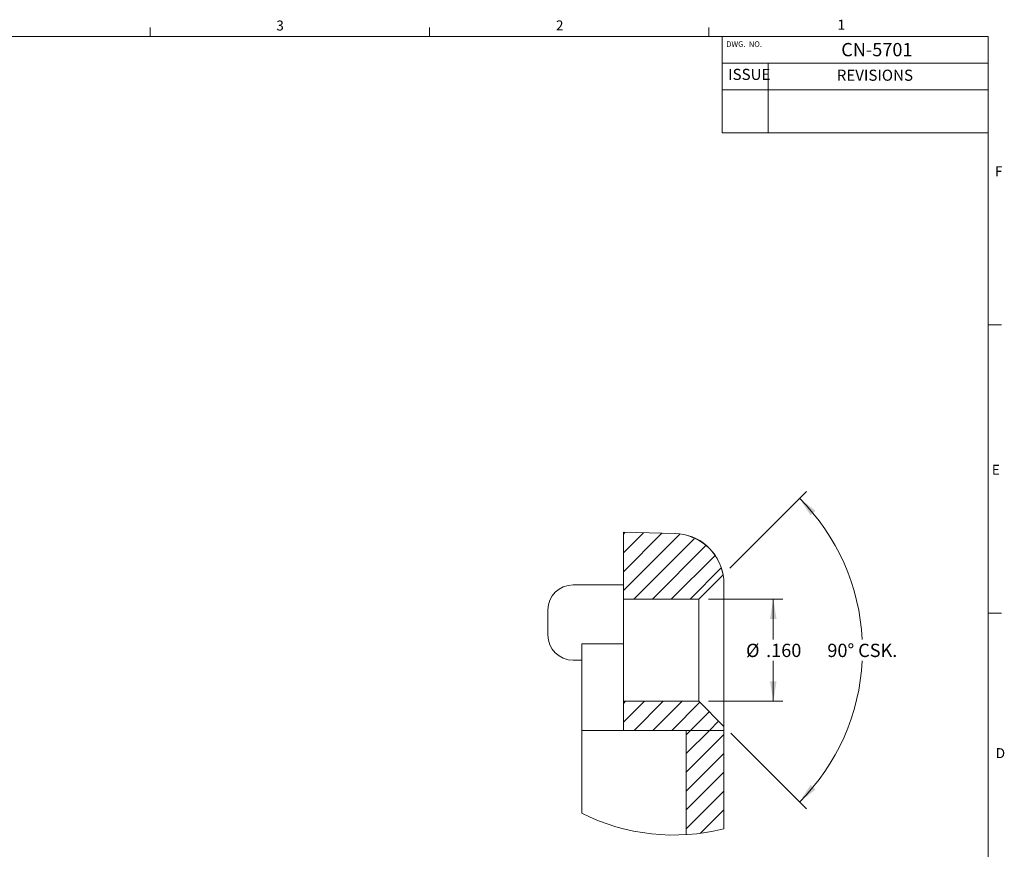
# Model space of a CAD drawing. Units: inches. Extents: x 0.3 to 21.8, y 0.2 to 16.9.
# Drawn here: x 12.4 to 21.7, y 9 to 16.8 of the extents above; entities that cross this region are included whole.
import ezdxf

# ---------------------------------------------------------------- set-up
doc = ezdxf.new("R2010")
doc.units = ezdxf.units.IN
doc.header["$MEASUREMENT"] = 0
doc.styles.add('SLDTEXTSTYLE6', font='TXT', dxfattribs={"width": 0.75})
doc.styles.add('SLDTEXTSTYLE9', font='TXT', dxfattribs={"width": 0.666667})
doc.dimstyles.new('SLDDIMSTYLE4', dxfattribs={"dimtxt": 0.166667, "dimasz": 0.1875, "dimexe": 0, "dimexo": 0.0625, "dimgap": 0.041667, "dimtad": 0, "dimtih": 1, "dimtoh": 1, "dimdec": 3, "dimlfac": 0.166667, "dimzin": 4, "dimdsep": 46, "dimtxsty": 'SLDTEXTSTYLE6', "dimsah": 1, "dimcen": 0.09, "dimadec": 0, "dimazin": 0, "dimtfac": 1, "dimtdec": 3, "dimtofl": 0, "dimtmove": 0, "dimatfit": 3, "dimfxl": 1, "dimtolj": 1, "dimtzin": 12, "dimarcsym": 0})

# ---------------------------------------------------------------- blocks, each defined once
blk = doc.blocks.new('*D29')
at = {"color": 7, "linetype": 'Continuous', "lineweight": 0}
for p, q in [((18.8938, 11.3746), (19.5935, 11.3746)), ((19.5035, 11.3746), (19.5035, 10.9939)), ((19.5035, 10.4146), (19.5035, 10.7953)), ((18.8938, 10.4146), (19.5935, 10.4146))]:
    blk.add_line(p, q, dxfattribs=at)
for points in [[(19.5035, 11.3746), (19.4722, 11.1871), (19.5347, 11.1871)], [(19.5035, 10.4146), (19.5347, 10.6021), (19.4722, 10.6021)]]:
    blk.add_solid(points, dxfattribs=at)
at = {"color": 7, "linetype": 'Continuous', "lineweight": 0, "char_height": 0.125, "attachment_point": 1, "style": 'SLDTEXTSTYLE6'}
for s, insert in [('{%%c}', (19.2478, 10.955)), ('{.160}', (19.4362, 10.955))]:
    blk.add_mtext(s, dxfattribs=dict(at, insert=insert))
blk = doc.blocks.new('SW_ANGULAR_DIMENSION_1')
at = {"color": 7, "linetype": 'Continuous', "lineweight": 0}
for p, q in [((-0.9159, 0.8712), (-0.1973, 1.5898)), ((-0.908, -0.6806), (-0.1973, -1.3913))]:
    blk.add_line(p, q, dxfattribs=at)
for start, end in [(2.81963, 45.00023), (314.99977, 357.18037)]:
    blk.add_arc((-1.6878, 0.0993), 2.0179, start, end, dxfattribs=at)
for points in [[(-0.261, 1.5262), (-0.1577, 1.3665), (-0.1116, 1.4086)], [(-0.261, -1.3276), (-0.1116, -1.2101), (-0.1577, -1.168)]]:
    blk.add_solid(points, dxfattribs=at)
at = {"color": 7, "linetype": 'Continuous', "lineweight": 0, "char_height": 0.125, "attachment_point": 1, "style": 'SLDTEXTSTYLE6'}
for s, insert in [('{90°}', (0, 0.1597)), ('{ CSK.}', (0.2513, 0.1597))]:
    blk.add_mtext(s, dxfattribs=dict(at, insert=insert))
blk = doc.blocks.new('SW_HATCH_0')
at = {"color": 7, "linetype": 'Continuous', "lineweight": 0}
for p, q in [((0, 0), (0.0179, 0.0179)), ((0, -0.1768), (0.1899, 0.0131)), ((0, -0.3536), (0.3619, 0.0084)), ((0, -0.5303), (0.5298, -0.0005)), ((0.0968, -0.6103), (0.6644, -0.0427)), ((0.2736, -0.6103), (0.7726, -0.1113)), ((0.4504, -0.6103), (0.8579, -0.2027)), ((0.6271, -0.6103), (0.9198, -0.3176)), ((0, -1.591), (0.0207, -1.5703)), ((0, -1.7678), (0.1975, -1.5703)), ((0.1008, -1.8438), (0.3742, -1.5703)), ((0.2776, -1.8438), (0.551, -1.5703)), ((0.4543, -1.8438), (0.7182, -1.5799)), ((0.6311, -1.8438), (0.8066, -1.6683)), ((0.8079, -1.8438), (0.895, -1.7566)), ((0.5906, -1.8843), (0.6311, -1.8438)), ((0.5906, -2.0611), (0.8079, -1.8438)), ((0.5906, -2.2379), (0.9449, -1.8835)), ((0.5906, -2.4147), (0.9449, -2.0603)), ((0.5906, -2.5914), (0.9449, -2.2371)), ((0.5906, -2.7682), (0.9449, -2.4139)), ((0.7247, -2.8108), (0.9449, -2.5907)), ((0.9439, -2.7684), (0.9449, -2.7674))]:
    blk.add_line(p, q, dxfattribs=at)

msp = doc.modelspace()

# ---------------------------------------------------------------- linework, layer by layer
at = {"color": 7, "linetype": 'Continuous', "lineweight": 0}
for p, q in [((13.6479, 16.6606), (13.6479, 16.7454)), ((16.2729, 16.6606), (16.2729, 16.7454)), ((18.8979, 16.6606), (18.8979, 16.7454)), ((0.5229, 16.6606), (21.5229, 16.6606)), ((17.7701, 16.6606), (21.5229, 16.6606)), ((19.0242, 16.6606), (19.0242, 15.756)), ((21.5229, 0.4106), (21.5229, 16.6606)), ((19.0242, 16.4106), (21.5229, 16.4106)), ((19.4553, 16.4106), (19.4553, 15.756)), ((19.0242, 16.1606), (21.5229, 16.1606)), ((19.0242, 15.756), (21.5229, 15.756)), ((21.5229, 13.9516), (21.6479, 13.9516)), ((18.0951, 12.0046), (18.0951, 12.0033)), ((18.5799, 11.9919), (18.0951, 12.0046)), ((18.5806, 11.9899), (18.0951, 12.0033)), ((18.0951, 11.3746), (18.0951, 12.0033)), ((19.033, 11.6003), (19.032, 11.6029)), ((18.0951, 11.5085), (17.6227, 11.5085)), ((19.04, 10.1784), (19.04, 11.5196)), ((18.0951, 11.3746), (18.8038, 11.3746)), ((18.0951, 11.3746), (18.0951, 10.4146)), ((18.8038, 11.3746), (18.8038, 10.4146)), ((17.3864, 11.2723), (17.3864, 11.1542)), ((21.5229, 11.2436), (21.6479, 11.2436)), ((17.3864, 11.1542), (17.3864, 11.0361)), ((18.0951, 10.9544), (17.7053, 10.9544)), ((17.7053, 10.9544), (17.7053, 10.6362)), ((17.6227, 10.7999), (17.7053, 10.7999)), ((17.7053, 10.1441), (17.7053, 10.6362)), ((18.8038, 10.4146), (18.0951, 10.4146)), ((18.0951, 10.1411), (18.0951, 10.4146)), ((19.04, 10.1784), (18.8038, 10.4146)), ((19.04, 10.1411), (19.04, 10.1784)), ((17.7053, 10.1441), (17.7053, 10.1411)), ((18.0951, 10.1411), (17.7053, 10.1411)), ((17.7053, 9.8572), (17.7053, 10.1411)), ((18.0951, 10.1411), (19.04, 10.1411)), ((18.6857, 9.161), (18.6857, 10.1411)), ((19.04, 9.2168), (19.04, 10.1411)), ((17.7053, 9.4422), (17.7053, 9.8572)), ((17.7053, 9.4422), (17.7053, 9.3633))]:
    msp.add_line(p, q, dxfattribs=at)
at = {"color": 7, "linetype": 'Continuous', "lineweight": 0, "flags": 128}
msp.add_lwpolyline([(18.8038, 11.3746), (18.807, 11.3778), (19.032, 11.6029)], dxfattribs=at)
at = {"color": 7, "linetype": 'Continuous', "lineweight": 0}
for centre, radius, start, end in [((18.5675, 11.5196), 0.4724, 9.82988, 88.50001), ((18.5673, 11.5176), 0.4725, 10.40007, 88.38381), ((18.5674, 11.5196), 0.4726, 0.07529, 9.82887), ((17.6227, 11.2723), 0.2362, 90.00001, 180), ((17.6227, 11.0361), 0.2362, 180, 269.99999), ((18.5675, 11.0654), 1.908, 243.1355, 284.33591)]:
    msp.add_arc(centre, radius, start, end, dxfattribs=at)

# ---------------------------------------------------------------- block references
msp.add_blockref('SW_ANGULAR_DIMENSION_1', (20.0116, 10.7953), dxfattribs=at)
at = {"color": 7, "linetype": 'Continuous'}
msp.add_blockref('SW_HATCH_0', (18.0951, 11.9849), dxfattribs=at)

# ---------------------------------------------------------------- texts
at = {"color": 7, "linetype": 'Continuous', "lineweight": 0, "attachment_point": 1}
for s, insert, char_height, style in [('{3}', (14.8341, 16.8105), 0.09375, 'SLDTEXTSTYLE6'), ('{2}', (17.4613, 16.8114), 0.09375, 'SLDTEXTSTYLE6'), ('{1}', (20.1071, 16.8184), 0.09375, 'SLDTEXTSTYLE6'), ('{DWG.  NO.}', (19.0619, 16.6153), 0.052083, 'SLDTEXTSTYLE9'), ('{CN-5701}', (20.1421, 16.5997), 0.125, 'SLDTEXTSTYLE6'), ('{ISSUE}', (19.0795, 16.3566), 0.10417, 'SLDTEXTSTYLE6'), ('{REVISIONS}', (20.1, 16.3489), 0.104167, 'SLDTEXTSTYLE6'), ('{F}', (21.5867, 15.4401), 0.09375, 'SLDTEXTSTYLE6'), ('{E}', (21.557, 12.6362), 0.09375, 'SLDTEXTSTYLE6'), ('{D}', (21.5938, 9.974), 0.09375, 'SLDTEXTSTYLE6')]:
    msp.add_mtext(s, dxfattribs=dict(at, insert=insert, char_height=char_height, style=style))

# ---------------------------------------------------------------- dimensions: what is measured, and where the dimension line sits
at = {"color": 7, "linetype": 'Continuous', "lineweight": 0}
dim = msp.add_linear_dim(base=(19.5035, 11.3746), p1=(18.8038, 10.4146), p2=(18.8038, 11.3746), angle=90, text='%%c<>', dimstyle='SLDDIMSTYLE4', override={"dimtxt": 0.166667, "dimasz": 0.1875, "dimexe": 0.09, "dimexo": 0.09, "dimgap": 0.06, "dimlfac": 0.75, "dimzin": 12, "dimtzin": 12}, dxfattribs=at)
dim.commit()
dim.dimension.update_dxf_attribs({"geometry": '*D29', "text_midpoint": (19.5035, 10.8946), "dimtype": 160})

doc.saveas('drawing.dxf')
